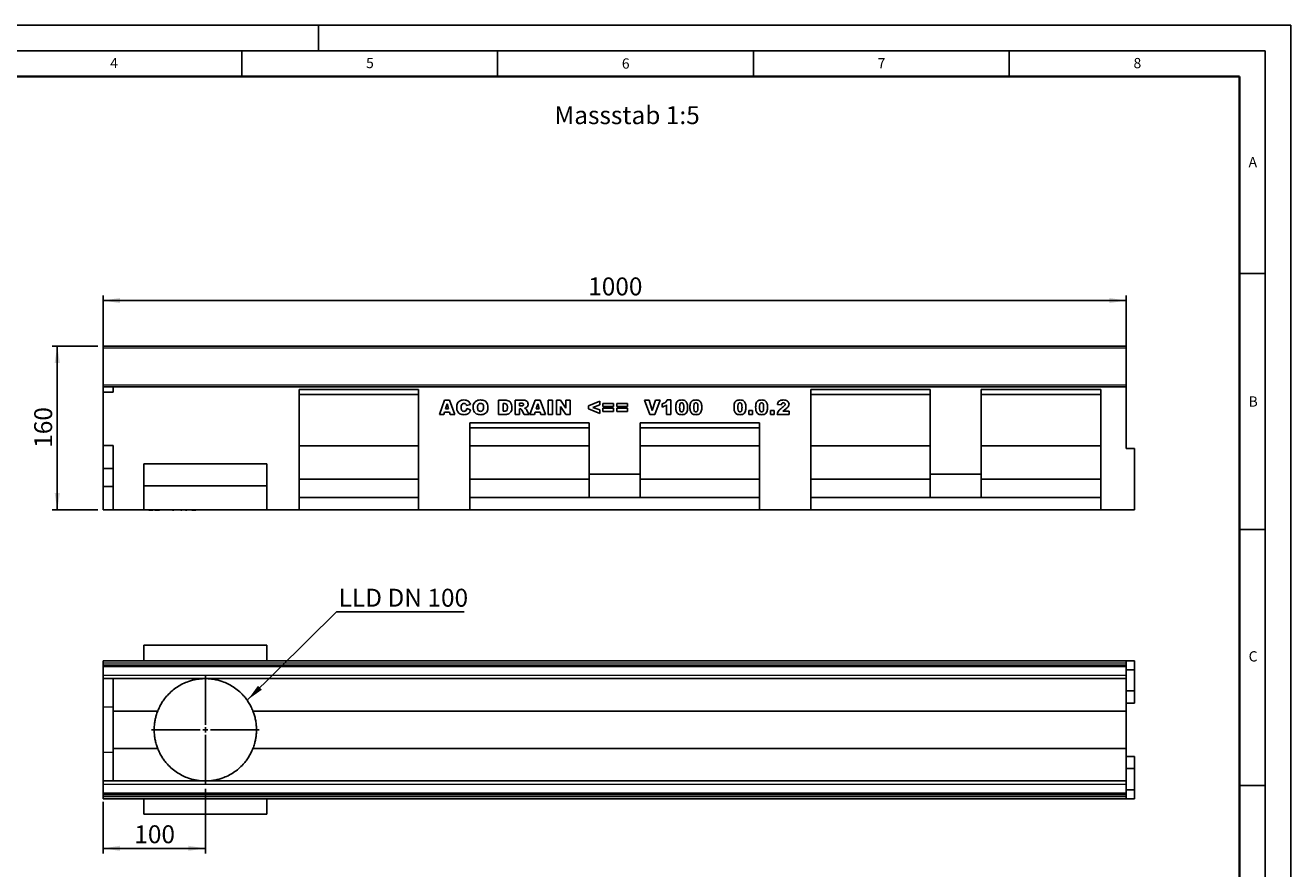
# Model space of a CAD drawing. Units: millimetres. Extents: x 0 to 420, y 0 to 297.
# Drawn here: x 173 to 420, y 132 to 297 of the extents above; entities that cross this region are included whole.
import ezdxf

# ---------------------------------------------------------------- set-up
doc = ezdxf.new("R2010")
doc.units = ezdxf.units.MM
doc.layers.add('LINIEN-DICK', color=7, linetype='Continuous', lineweight=35)
for name, color, linetype in [('LINIEN-DÜNN', 7, 'Continuous'), ('SLD-0', 179, 'Continuous'), ('VORLAGE_TEXT', 7, 'Continuous')]:
    doc.layers.add(name, color=color, linetype=linetype)
doc.styles.add('SLDTEXTSTYLE0', font='TXT', dxfattribs={"width": 0.605})
doc.styles.add('SLDTEXTSTYLE2', font='TXT', dxfattribs={"width": 0.75})
doc.styles.add('SLDTEXTSTYLE4', font='TXT', dxfattribs={"width": 0.7})
doc.dimstyles.new('SLDDIMSTYLE2', dxfattribs={"dimtxt": 3.5, "dimasz": 3.302, "dimexe": 0, "dimexo": 0.0625, "dimgap": 0.875, "dimtad": 1, "dimlfac": 5, "dimrnd": 1e-09, "dimzin": 12, "dimdsep": 46, "dimtxsty": 'SLDTEXTSTYLE2', "dimsah": 1, "dimcen": 0.09, "dimadec": 0, "dimazin": 3, "dimtfac": 1, "dimtofl": 0, "dimtmove": 0, "dimatfit": 3, "dimfxl": 0, "dimfrac": 2, "dimtolj": 1, "dimtzin": 12, "dimarcsym": 0})
doc.dimstyles.new('SLDDIMSTYLE3', dxfattribs={"dimtxt": 0.18, "dimasz": 3.302, "dimexe": 0, "dimexo": 0.0625, "dimgap": 0, "dimtad": 0, "dimtih": 1, "dimtoh": 1, "dimdec": 0, "dimrnd": 1e-09, "dimzin": 0, "dimdsep": 46, "dimtxsty": 'Standard', "dimsah": 1, "dimcen": 0.09, "dimadec": 0, "dimazin": 0, "dimtfac": 3.302, "dimtdec": 0, "dimtofl": 0, "dimtmove": 0, "dimatfit": 3, "dimfxl": 0, "dimfrac": 2, "dimtolj": 1, "dimtzin": 0, "dimarcsym": 0})

# ---------------------------------------------------------------- blocks, each defined once
blk = doc.blocks.new('_D_8')
at = {"layer": 'SLD-0'}
for p, q in [((187.87, 230.85), (187.87, 244.24)), ((187.87, 243.24), (387.87, 243.24)), ((387.87, 227.35), (387.87, 244.24))]:
    blk.add_line(p, q, dxfattribs=at)
for points in [[(187.87, 243.24), (191.17, 242.73), (191.17, 243.74)], [(387.87, 243.24), (384.57, 243.74), (384.57, 242.73)]]:
    blk.add_solid(points, dxfattribs=at)
at = {"layer": 'SLD-0', "insert": (282.7, 247.75), "char_height": 3.5, "attachment_point": 1, "style": 'SLDTEXTSTYLE2'}
blk.add_mtext('1000', dxfattribs=at)
blk = doc.blocks.new('_D_9')
at = {"layer": 'SLD-0'}
for p, q in [((186.87, 234.35), (177.93, 234.35)), ((178.93, 234.35), (178.93, 202.35)), ((186.87, 202.35), (177.93, 202.35))]:
    blk.add_line(p, q, dxfattribs=at)
for points in [[(178.93, 234.35), (178.42, 231.05), (179.44, 231.05)], [(178.93, 202.35), (179.44, 205.65), (178.42, 205.65)]]:
    blk.add_solid(points, dxfattribs=at)
at = {"layer": 'SLD-0', "insert": (174.42, 214.47), "char_height": 3.5, "attachment_point": 1, "rotation": 90, "style": 'SLDTEXTSTYLE2'}
blk.add_mtext('160', dxfattribs=at)
blk = doc.blocks.new('_D_10')
at = {"layer": 'SLD-0'}
for p, q in [((207.87, 147.88), (207.87, 135.22)), ((187.87, 145.28), (187.87, 135.22)), ((207.87, 136.22), (187.87, 136.22))]:
    blk.add_line(p, q, dxfattribs=at)
for points in [[(187.87, 136.22), (191.17, 135.72), (191.17, 136.73)], [(207.87, 136.22), (204.57, 136.73), (204.57, 135.72)]]:
    blk.add_solid(points, dxfattribs=at)
at = {"layer": 'SLD-0', "insert": (193.99, 140.73), "char_height": 3.5, "attachment_point": 1, "style": 'SLDTEXTSTYLE2'}
blk.add_mtext('100', dxfattribs=at)
blk = doc.blocks.new('SW_NOTE_3')
at = {"layer": 'SLD-0', "color": 0}
blk.add_line((24.93, 0), (0, 0), dxfattribs=at)
at = {"layer": 'SLD-0', "color": 0, "insert": (0.4, 4.51), "char_height": 3.5, "attachment_point": 1, "style": 'SLDTEXTSTYLE4'}
blk.add_mtext('LLD DN 100', dxfattribs=at)
blk = doc.blocks.new('SW_CENTERMARKSYMBOL_0')
at = {"layer": 'SLD-0', "color": 0}
for p, q in [((0, 1), (0, 10.5)), ((-1, 0), (-10.5, 0)), ((0, 0), (-0.5, 0)), ((0, 0), (0, 0.5)), ((0, 0), (0, -0.5)), ((0, 0), (0.5, 0)), ((1, 0), (10.5, 0)), ((0, -1), (0, -10.5))]:
    blk.add_line(p, q, dxfattribs=at)

msp = doc.modelspace()

# ---------------------------------------------------------------- linework, layer by layer
at = {"color": 7, "linetype": 'Continuous', "lineweight": 25}
for p, q in [((387.8694, 234.3511), (187.8694, 234.3511)), ((187.8694, 234.3511), (187.8694, 233.9511)), ((187.8694, 233.9511), (187.8694, 226.7609)), ((387.8694, 234.3511), (387.8694, 233.9511)), ((387.8694, 233.9511), (387.8694, 226.7609)), ((187.8694, 226.3513), (187.8694, 226.7609)), ((187.8694, 226.3513), (187.8694, 225.3513)), ((189.8694, 226.3513), (187.8694, 226.3513)), ((187.8694, 225.3513), (187.8694, 214.8873)), ((189.8694, 225.3513), (187.8694, 225.3513)), ((189.8694, 225.3513), (189.8694, 226.3513)), ((189.8694, 226.3513), (387.8694, 226.3513)), ((249.5374, 225.8513), (226.2034, 225.8513)), ((226.2034, 225.8513), (226.2034, 202.3513)), ((249.5374, 225.8513), (249.5374, 202.3513)), ((326.2014, 225.8513), (349.5354, 225.8513)), ((326.2014, 202.3513), (326.2014, 225.8513)), ((349.5354, 209.3513), (349.5354, 225.8513)), ((359.5354, 225.8513), (382.8694, 225.8513)), ((359.5354, 209.3513), (359.5354, 225.8513)), ((382.8694, 202.3513), (382.8694, 225.8513)), ((387.8694, 226.7609), (387.8694, 226.3513)), ((387.8694, 226.3513), (387.8694, 214.3513)), ((249.5374, 224.8513), (226.2034, 224.8513)), ((253.604, 220.9733), (254.6301, 223.7733)), ((254.6301, 223.7733), (255.6148, 223.7733)), ((255.1131, 223.0574), (254.8165, 222.0642)), ((255.4216, 222.0642), (255.1131, 223.0574)), ((255.6148, 223.7733), (256.6585, 220.9733)), ((259.684, 222.9278), (258.9203, 222.7551)), ((265.1967, 223.7733), (266.4848, 223.7733)), ((265.1967, 220.9733), (265.1967, 223.7733)), ((266.2836, 223.1188), (266.0694, 223.1188)), ((266.0694, 223.1188), (266.0694, 221.6278)), ((268.404, 223.7733), (269.8568, 223.7733)), ((268.404, 220.9733), (268.404, 223.7733)), ((269.6619, 223.1915), (269.2767, 223.1915)), ((269.2767, 223.1915), (269.2767, 222.646)), ((269.2767, 222.646), (269.6466, 222.646)), ((271.3203, 220.9733), (272.3465, 223.7733)), ((272.3465, 223.7733), (273.3311, 223.7733)), ((272.8294, 223.0574), (272.5328, 222.0642)), ((273.138, 222.0642), (272.8294, 223.0574)), ((273.3311, 223.7733), (274.3749, 220.9733)), ((274.8549, 223.7733), (275.7276, 223.7733)), ((274.8549, 220.9733), (274.8549, 223.7733)), ((275.7276, 223.7733), (275.7276, 220.9733)), ((276.4985, 223.7733), (277.2928, 223.7733)), ((276.4985, 220.9733), (276.4985, 223.7733)), ((277.2928, 223.7733), (278.3531, 222.2244)), ((278.3531, 223.7733), (279.1894, 223.7733)), ((278.3531, 222.2244), (278.3531, 223.7733)), ((279.1894, 223.7733), (279.1894, 220.9733)), ((282.7749, 222.6909), (284.9567, 223.5551)), ((282.7749, 222.0619), (282.7749, 222.6909)), ((284.9567, 222.875), (283.6306, 222.3733)), ((284.9567, 223.5551), (284.9567, 222.875)), ((285.5458, 223.1551), (287.6185, 223.1551)), ((285.5458, 222.5369), (285.5458, 223.1551)), ((287.6185, 223.1551), (287.6185, 222.5369)), ((288.2803, 223.1551), (290.3531, 223.1551)), ((288.2803, 222.5369), (288.2803, 223.1551)), ((290.3531, 223.1551), (290.3531, 222.5369)), ((293.684, 223.7733), (294.5931, 223.7733)), ((294.7487, 220.9733), (293.684, 223.7733)), ((294.5931, 223.7733), (295.2294, 221.7585)), ((295.2294, 221.7585), (295.8561, 223.7733)), ((296.7385, 223.7733), (295.6925, 220.9733)), ((295.8561, 223.7733), (296.7385, 223.7733)), ((297.1822, 222.4278), (297.1822, 223.0824)), ((298.0185, 220.9733), (298.0185, 222.8455)), ((298.164, 223.8097), (298.8185, 223.8097)), ((298.8185, 223.8097), (298.8185, 220.9733)), ((320.4622, 222.8642), (319.6985, 222.9239)), ((326.2014, 224.8513), (349.5354, 224.8513)), ((359.5354, 224.8513), (382.8694, 224.8513)), ((254.4903, 220.9733), (253.604, 220.9733)), ((254.6318, 221.446), (254.4903, 220.9733)), ((255.6068, 221.446), (254.6318, 221.446)), ((254.8165, 222.0642), (255.4216, 222.0642)), ((255.7483, 220.9733), (255.6068, 221.446)), ((256.6585, 220.9733), (255.7483, 220.9733)), ((258.9567, 222.1369), (259.7203, 221.9074)), ((266.4848, 220.9733), (265.1967, 220.9733)), ((266.0694, 221.6278), (266.2802, 221.6278)), ((269.2767, 220.9733), (268.404, 220.9733)), ((269.2767, 222.1006), (269.2767, 220.9733)), ((269.3534, 222.1006), (269.2767, 222.1006)), ((270.183, 220.9733), (269.7227, 221.8222)), ((271.1676, 220.9733), (270.183, 220.9733)), ((270.7352, 221.7716), (271.1676, 220.9733)), ((272.2067, 220.9733), (271.3203, 220.9733)), ((272.3482, 221.446), (272.2067, 220.9733)), ((273.3232, 221.446), (272.3482, 221.446)), ((272.5328, 222.0642), (273.138, 222.0642)), ((273.4647, 220.9733), (273.3232, 221.446)), ((274.3749, 220.9733), (273.4647, 220.9733)), ((275.7276, 220.9733), (274.8549, 220.9733)), ((277.2985, 220.9733), (276.4985, 220.9733)), ((277.2985, 222.5136), (277.2985, 220.9733)), ((278.3531, 220.9733), (277.2985, 222.5136)), ((279.1894, 220.9733), (278.3531, 220.9733)), ((284.9567, 221.1915), (282.7749, 222.0619)), ((283.6306, 222.3733), (284.9567, 221.8676)), ((284.9567, 221.8676), (284.9567, 221.1915)), ((287.6185, 222.5369), (285.5458, 222.5369)), ((285.5458, 222.2097), (287.6185, 222.2097)), ((285.5458, 221.5915), (285.5458, 222.2097)), ((287.6185, 221.5915), (285.5458, 221.5915)), ((287.6185, 222.2097), (287.6185, 221.5915)), ((290.3531, 222.5369), (288.2803, 222.5369)), ((288.2803, 222.2097), (290.3531, 222.2097)), ((288.2803, 221.5915), (288.2803, 222.2097)), ((290.3531, 221.5915), (288.2803, 221.5915)), ((290.3531, 222.2097), (290.3531, 221.5915)), ((295.6925, 220.9733), (294.7487, 220.9733)), ((298.8185, 220.9733), (298.0185, 220.9733)), ((314.0767, 221.7733), (314.8403, 221.7733)), ((314.0767, 220.9733), (314.0767, 221.7733)), ((314.8403, 220.9733), (314.0767, 220.9733)), ((314.8403, 221.7733), (314.8403, 220.9733)), ((318.3094, 221.7733), (319.0731, 221.7733)), ((318.3094, 220.9733), (318.3094, 221.7733)), ((319.0731, 220.9733), (318.3094, 220.9733)), ((319.0731, 221.7733), (319.0731, 220.9733)), ((321.9894, 220.9733), (319.6258, 220.9733)), ((320.7508, 221.6278), (321.9894, 221.6278)), ((321.9894, 221.6278), (321.9894, 220.9733)), ((282.8714, 219.3733), (259.5374, 219.3733)), ((259.5374, 219.3733), (259.5374, 202.3513)), ((282.8714, 218.3733), (259.5374, 218.3733)), ((282.8714, 219.3733), (282.8714, 209.3513)), ((292.8674, 219.3733), (316.2014, 219.3733)), ((292.8674, 209.3513), (292.8674, 219.3733)), ((292.8674, 218.3733), (316.2014, 218.3733)), ((316.2014, 202.3513), (316.2014, 219.3733)), ((189.8694, 214.8873), (187.8694, 214.8873)), ((187.8694, 214.8873), (187.8694, 210.4433)), ((189.8694, 202.3513), (189.8694, 214.8873)), ((249.5374, 214.8513), (226.2034, 214.8513)), ((282.8714, 214.8513), (259.5374, 214.8513)), ((292.8674, 214.8513), (316.2014, 214.8513)), ((326.2014, 214.8513), (349.5354, 214.8513)), ((359.5354, 214.8513), (382.8694, 214.8513)), ((389.4694, 214.3513), (387.8694, 214.3513)), ((389.4694, 214.3513), (389.4694, 202.3513)), ((189.8694, 210.4433), (187.8694, 210.4433)), ((187.8694, 210.4433), (187.8694, 206.8873)), ((219.8694, 211.3513), (195.8694, 211.3513)), ((195.8694, 207.0669), (195.8694, 211.3513)), ((219.8694, 207.0669), (219.8694, 211.3513)), ((249.5374, 208.3513), (226.2034, 208.3513)), ((282.8714, 208.3513), (259.5374, 208.3513)), ((292.8674, 209.3513), (282.8714, 209.3513)), ((282.8714, 204.7513), (282.8714, 209.3513)), ((292.8674, 209.3513), (292.8674, 204.7513)), ((292.8674, 208.3513), (316.2014, 208.3513)), ((326.2014, 208.3513), (349.5354, 208.3513)), ((359.5354, 209.3513), (349.5354, 209.3513)), ((349.5354, 209.3513), (349.5354, 204.7513)), ((359.5354, 209.3513), (359.5354, 204.7513)), ((359.5354, 208.3513), (382.8694, 208.3513)), ((189.8694, 206.8873), (187.8694, 206.8873)), ((187.8694, 206.8873), (187.8694, 202.3513)), ((219.8694, 207.0669), (195.8694, 207.0669)), ((195.8694, 202.3513), (195.8694, 207.0669)), ((219.8694, 202.3513), (219.8694, 207.0669)), ((249.5374, 204.7513), (226.2034, 204.7513)), ((282.8714, 204.7513), (259.5374, 204.7513)), ((292.8674, 204.7513), (282.8714, 204.7513)), ((292.8674, 204.7513), (316.2014, 204.7513)), ((326.2014, 204.7513), (349.5354, 204.7513)), ((359.5354, 204.7513), (349.5354, 204.7513)), ((359.5354, 204.7513), (382.8694, 204.7513)), ((189.8694, 202.3513), (187.8694, 202.3513)), ((195.8694, 202.3513), (189.8694, 202.3513)), ((219.8694, 202.3513), (195.8694, 202.3513)), ((196.7992, 202.3513), (196.7992, 202.3113)), ((197.6158, 202.3113), (196.7992, 202.3113)), ((197.6158, 202.3113), (197.6158, 202.3513)), ((197.969, 202.3063), (197.969, 202.3513)), ((198.2847, 202.3113), (198.0012, 202.3113)), ((198.2847, 202.3113), (198.2847, 202.3513)), ((198.3814, 202.3113), (198.2847, 202.3113)), ((198.3814, 202.3113), (198.3814, 202.3513)), ((198.7557, 202.3113), (198.3814, 202.3113)), ((198.7557, 202.3113), (198.7557, 202.3513)), ((198.8461, 202.3113), (198.7557, 202.3113)), ((198.8461, 202.3113), (198.8461, 202.3513)), ((198.8994, 202.3113), (198.8461, 202.3113)), ((198.8994, 202.3513), (198.8994, 202.3113)), ((199.0668, 202.3513), (199.0668, 202.3113)), ((199.1683, 202.3513), (199.1683, 202.3113)), ((199.8444, 202.3113), (199.8444, 202.3063)), ((200.0231, 202.3063), (200.0231, 202.3113)), ((200.2941, 202.3513), (200.2941, 202.3113)), ((200.7283, 202.3063), (200.7283, 202.3113)), ((201.2738, 202.3513), (201.2738, 202.3113)), ((201.4633, 202.3513), (201.4633, 202.3113)), ((201.4633, 202.3113), (201.643, 202.3113)), ((201.643, 202.3513), (201.643, 202.3113)), ((201.6441, 202.3113), (201.6441, 202.3513)), ((201.7256, 202.3113), (201.6441, 202.3113)), ((201.7256, 202.3513), (201.7256, 202.3113)), ((203.0756, 202.3113), (203.0756, 202.3513)), ((203.264, 202.3113), (203.0756, 202.3113)), ((203.264, 202.3513), (203.264, 202.3113)), ((203.915, 202.3063), (203.915, 202.3513)), ((204.0064, 202.3113), (204.0064, 202.3513)), ((204.2664, 202.3113), (204.0064, 202.3113)), ((204.2664, 202.3113), (204.2664, 202.3513)), ((205.0505, 202.3063), (205.0505, 202.3513)), ((205.2339, 202.3113), (205.2339, 202.3513)), ((205.2542, 202.3113), (205.2339, 202.3113)), ((205.2542, 202.3113), (205.2542, 202.3513)), ((206.0176, 202.3113), (205.2542, 202.3113)), ((206.0176, 202.3113), (206.0176, 202.3513)), ((226.2034, 202.3513), (219.8694, 202.3513)), ((249.5374, 202.3513), (226.2034, 202.3513)), ((259.5374, 202.3513), (249.5374, 202.3513)), ((316.2014, 202.3513), (259.5374, 202.3513)), ((326.2014, 202.3513), (316.2014, 202.3513)), ((382.8694, 202.3513), (326.2014, 202.3513)), ((389.4694, 202.3513), (382.8694, 202.3513)), ((219.8694, 175.8849), (195.8694, 175.8849)), ((195.8694, 172.8849), (195.8694, 175.8849)), ((219.8694, 172.8849), (219.8694, 175.8849)), ((187.8694, 172.8849), (187.8694, 172.8847)), ((189.8694, 172.8849), (187.8694, 172.8849)), ((187.8694, 172.8847), (387.8694, 172.8847)), ((187.8694, 172.4847), (187.8694, 172.8847)), ((187.8694, 172.4347), (187.8694, 172.4847)), ((187.8694, 172.0347), (187.8694, 172.4347)), ((187.8694, 172.0347), (387.8694, 172.0347)), ((187.8694, 171.7347), (187.8694, 172.0347)), ((187.8694, 170.0847), (187.8694, 171.7347)), ((189.8694, 172.8849), (387.8694, 172.8849)), ((189.8694, 172.8847), (189.8694, 172.8849)), ((387.8694, 172.8847), (387.8694, 172.8849)), ((389.4694, 172.8849), (387.8694, 172.8849)), ((387.8694, 172.4847), (387.8694, 172.8847)), ((387.8694, 172.4347), (387.8694, 172.4847)), ((387.8694, 172.0347), (387.8694, 172.4347)), ((387.8694, 171.7347), (387.8694, 172.0347)), ((387.8694, 170.0847), (387.8694, 171.7347)), ((389.4694, 171.0849), (387.8694, 171.0849)), ((389.4694, 172.8849), (389.4694, 171.0849)), ((389.4694, 171.0849), (389.4694, 166.9678)), ((187.8694, 169.3847), (187.8694, 170.0847)), ((187.8694, 169.3849), (187.8694, 163.7959)), ((187.8694, 169.3847), (387.8694, 169.3847)), ((189.8694, 163.051), (189.8694, 169.3847)), ((387.8694, 169.3847), (387.8694, 170.0847)), ((387.8694, 169.3847), (387.8694, 163.051)), ((389.4694, 166.9678), (387.8694, 166.9678)), ((389.4694, 166.9678), (389.4694, 164.5849)), ((187.8694, 163.7959), (187.8694, 154.9743)), ((389.4694, 164.5849), (387.8694, 164.5849)), ((198.5657, 163.051), (189.8694, 163.051)), ((189.8694, 155.7189), (189.8694, 163.051)), ((387.8694, 163.051), (217.1732, 163.051)), ((387.8694, 163.051), (387.8694, 155.7189)), ((187.8694, 154.9743), (187.8694, 149.3851)), ((198.5657, 155.7189), (189.8694, 155.7189)), ((189.8694, 149.3851), (189.8694, 155.7189)), ((387.8694, 155.7189), (217.1732, 155.7189)), ((387.8694, 155.7189), (387.8694, 149.3851)), ((389.4694, 154.1849), (387.8694, 154.1849)), ((389.4694, 154.1849), (389.4694, 151.8021)), ((389.4694, 151.8021), (387.8694, 151.8021)), ((389.4694, 151.8021), (389.4694, 147.6849)), ((387.8694, 149.3851), (187.8694, 149.3851)), ((187.8694, 149.3851), (187.8694, 148.6851)), ((187.8694, 148.6851), (187.8694, 147.0351)), ((387.8694, 149.3851), (387.8694, 148.6851)), ((387.8694, 148.6851), (387.8694, 147.0351)), ((187.8694, 147.0351), (187.8694, 146.7351)), ((387.8694, 146.7351), (187.8694, 146.7351)), ((187.8694, 146.7351), (187.8694, 146.3351)), ((187.8694, 146.3351), (187.8694, 146.2851)), ((187.8694, 146.2851), (187.8694, 145.8851)), ((389.4694, 147.6849), (387.8694, 147.6849)), ((387.8694, 147.0351), (387.8694, 146.7351)), ((387.8694, 146.7351), (387.8694, 146.3351)), ((387.8694, 146.3351), (387.8694, 146.2851)), ((387.8694, 146.2851), (387.8694, 145.8851)), ((389.4694, 147.6849), (389.4694, 145.8849)), ((387.8694, 145.8851), (187.8694, 145.8851)), ((187.8694, 145.8851), (187.8694, 145.8849)), ((189.8694, 145.8849), (187.8694, 145.8849)), ((189.8694, 145.8849), (189.8694, 145.8851)), ((189.8694, 145.8849), (387.8694, 145.8849)), ((195.8694, 142.8849), (195.8694, 145.8849)), ((219.8694, 142.8849), (219.8694, 145.8849)), ((387.8694, 145.8851), (387.8694, 145.8849)), ((389.4694, 145.8849), (387.8694, 145.8849)), ((219.8694, 142.8849), (195.8694, 142.8849))]:
    msp.add_line(p, q, dxfattribs=at)
at = {"color": 8, "linetype": 'Continuous', "lineweight": 18}
for p, q in [((387.8694, 233.9511), (187.8694, 233.9511)), ((187.8694, 226.7609), (387.8694, 226.7609)), ((187.8694, 172.4847), (387.8694, 172.4847)), ((187.8694, 172.4347), (387.8694, 172.4347)), ((187.8694, 171.7347), (387.8694, 171.7347)), ((187.8694, 170.0847), (387.8694, 170.0847)), ((189.8694, 163.7959), (187.8694, 163.7959)), ((189.8694, 154.9743), (187.8694, 154.9743)), ((387.8694, 148.6851), (187.8694, 148.6851)), ((387.8694, 147.0351), (187.8694, 147.0351)), ((387.8694, 146.3351), (187.8694, 146.3351)), ((387.8694, 146.2851), (187.8694, 146.2851))]:
    msp.add_line(p, q, dxfattribs=at)
at = {"color": 7, "linetype": 'Continuous', "lineweight": 25}
for points, knots in [([(256.9931, 222.3801), (256.9997, 222.5226), (257.0129, 222.8072), (257.1597, 223.2161), (257.4578, 223.5669), (257.9014, 223.7813), (258.2369, 223.8002), (258.405, 223.8097)], [0, 0, 0, 0, 0.18713459, 0.3738496, 0.56025022, 0.77971377, 1, 1, 1, 1]), ([(257.9828, 222.9239), (257.9417, 222.8274), (257.8679, 222.6547), (257.8664, 222.4674), (257.8658, 222.3847)], [0, 0, 0, 0, 0.55824101, 1, 1, 1, 1]), ([(258.4289, 223.1551), (258.3282, 223.1434), (258.1481, 223.1225), (258.0334, 222.9847), (257.9828, 222.9239)], [0, 0, 0, 0, 0.5589771, 1, 1, 1, 1]), ([(258.405, 223.8097), (258.5629, 223.8025), (258.8779, 223.7883), (259.2872, 223.5926), (259.5506, 223.275), (259.6395, 223.0436), (259.684, 222.9278)], [0, 0, 0, 0, 0.28053316, 0.55947097, 0.77947215, 1, 1, 1, 1]), ([(258.8374, 222.9455), (258.7746, 223.0125), (258.6623, 223.1324), (258.5003, 223.1482), (258.4289, 223.1551)], [0, 0, 0, 0, 0.55882253, 1, 1, 1, 1]), ([(258.9203, 222.7551), (258.9088, 222.7924), (258.8882, 222.859), (258.8529, 222.9191), (258.8374, 222.9455)], [0, 0, 0, 0, 0.56023637, 1, 1, 1, 1]), ([(260.2003, 222.3716), (260.2077, 222.516), (260.2223, 222.8046), (260.3812, 223.2161), (260.6905, 223.5643), (261.1397, 223.7805), (261.4799, 223.7999), (261.6503, 223.8097)], [0, 0, 0, 0, 0.18707675, 0.37375536, 0.56020807, 0.7797263, 1, 1, 1, 1]), ([(261.6481, 223.1551), (261.5791, 223.1495), (261.4412, 223.1383), (261.2603, 223.0252), (261.1344, 222.8419), (261.0807, 222.6142), (261.0756, 222.4525), (261.0731, 222.3716)], [0, 0, 0, 0, 0.18657769, 0.37280573, 0.55902932, 0.7792871, 1, 1, 1, 1]), ([(262.2367, 222.4091), (262.2329, 222.5101), (262.2252, 222.7113), (262.1089, 222.979), (261.8868, 223.1349), (261.7277, 223.1484), (261.6481, 223.1551)], [0, 0, 0, 0, 0.28124429, 0.56025662, 0.77978126, 1, 1, 1, 1]), ([(261.6503, 223.8097), (261.7943, 223.8031), (262.0819, 223.7899), (262.4957, 223.6439), (262.854, 223.3481), (263.0794, 222.9035), (263.0994, 222.5643), (263.1094, 222.3943)], [0, 0, 0, 0, 0.187135928, 0.373882653, 0.560337422, 0.77976984, 1, 1, 1, 1]), ([(266.9058, 222.3648), (266.904, 222.4359), (266.9004, 222.578), (266.8648, 222.7879), (266.7605, 222.9971), (266.5336, 223.1078), (266.3672, 223.1151), (266.2836, 223.1188)], [0, 0, 0, 0, 0.18753197, 0.37486204, 0.56089204, 0.77945098, 1, 1, 1, 1]), ([(266.4848, 223.7733), (266.6202, 223.7688), (266.8905, 223.7598), (267.277, 223.607), (267.5823, 223.2919), (267.7515, 222.8602), (267.7695, 222.5422), (267.7785, 222.383)], [0, 0, 0, 0, 0.18712889, 0.37346799, 0.55977089, 0.77952286, 1, 1, 1, 1]), ([(269.6466, 222.646), (269.6903, 222.6506), (269.7684, 222.6588), (269.8452, 222.6752), (269.879, 222.6824)], [0, 0, 0, 0, 0.55981272, 1, 1, 1, 1]), ([(270.0767, 222.9222), (270.0715, 222.9699), (270.0637, 223.0418), (270.0019, 223.116), (269.8799, 223.1903), (269.7588, 223.1909), (269.6619, 223.1915)], [0, 0, 0, 0, 0.24907317, 0.37469757, 0.49996566, 1, 1, 1, 1]), ([(269.8568, 223.7733), (269.9527, 223.7715), (270.1443, 223.7678), (270.431, 223.7322), (270.7132, 223.6033), (270.9183, 223.3327), (270.9391, 223.1061), (270.9494, 222.9926)], [0, 0, 0, 0, 0.18758527, 0.37499633, 0.5612882, 0.78032415, 1, 1, 1, 1]), ([(269.879, 222.6824), (269.9094, 222.6915), (269.9704, 222.7096), (270.033, 222.7748), (270.071, 222.8476), (270.0748, 222.8973), (270.0767, 222.9222)], [0, 0, 0, 0, 0.2797327, 0.55927188, 0.77965895, 1, 1, 1, 1]), ([(270.9494, 222.9926), (270.9447, 222.9163), (270.9351, 222.7637), (270.8208, 222.5076), (270.6629, 222.3875), (270.5665, 222.3142)], [0, 0, 0, 0, 0.28082245, 0.56120977, 1, 1, 1, 1]), ([(297.1822, 223.0824), (297.2938, 223.1197), (297.5169, 223.1942), (297.8043, 223.3571), (298.0248, 223.5691), (298.1176, 223.7295), (298.164, 223.8097)], [0, 0, 0, 0, 0.28025568, 0.56006948, 0.78003539, 1, 1, 1, 1]), ([(298.0185, 222.8455), (297.8733, 222.7452), (297.6139, 222.566), (297.3142, 222.4701), (297.1822, 222.4278)], [0, 0, 0, 0, 0.559647827, 1, 1, 1, 1]), ([(299.8076, 222.3847), (299.8112, 222.5181), (299.8183, 222.7849), (299.8961, 223.1783), (300.0796, 223.5147), (300.3716, 223.7077), (300.6759, 223.7974), (300.8856, 223.8056), (300.9906, 223.8097)], [0, 0, 0, 0, 0.1871595, 0.37406382, 0.55981953, 0.70625142, 0.85300126, 1, 1, 1, 1]), ([(300.9639, 223.2642), (300.9184, 223.2602), (300.8275, 223.2523), (300.6754, 223.1401), (300.575, 222.8254), (300.5727, 222.5562), (300.5712, 222.3761)], [0, 0, 0, 0, 0.12494573, 0.24960215, 0.49818768, 1, 1, 1, 1]), ([(301.3712, 222.3557), (301.3707, 222.5408), (301.3698, 222.8174), (301.2591, 223.1367), (301.1036, 223.2514), (301.0105, 223.2599), (300.9639, 223.2642)], [0, 0, 0, 0, 0.50188626, 0.75034934, 0.87505985, 1, 1, 1, 1]), ([(300.9906, 223.8097), (301.1253, 223.8041), (301.394, 223.7929), (301.7368, 223.6161), (301.9612, 223.3451), (302.0239, 223.1431), (302.0553, 223.042)], [0, 0, 0, 0, 0.280475473, 0.559565494, 0.779640983, 1, 1, 1, 1]), ([(302.0553, 223.042), (302.0811, 222.9224), (302.1272, 222.7088), (302.1325, 222.4904), (302.1349, 222.3943)], [0, 0, 0, 0, 0.559914822, 1, 1, 1, 1]), ([(302.5785, 222.3847), (302.5821, 222.5181), (302.5892, 222.7849), (302.667, 223.1783), (302.8505, 223.5147), (303.1425, 223.7077), (303.4468, 223.7974), (303.6565, 223.8056), (303.7615, 223.8097)], [0, 0, 0, 0, 0.1871595, 0.37406382, 0.55981953, 0.70625142, 0.85300126, 1, 1, 1, 1]), ([(303.7348, 223.2642), (303.6893, 223.2602), (303.5984, 223.2523), (303.4463, 223.1401), (303.3459, 222.8254), (303.3437, 222.5562), (303.3422, 222.3761)], [0, 0, 0, 0, 0.12494573, 0.24960215, 0.49818768, 1, 1, 1, 1]), ([(304.1422, 222.3557), (304.1416, 222.5408), (304.1407, 222.8174), (304.03, 223.1367), (303.8745, 223.2514), (303.7814, 223.2599), (303.7348, 223.2642)], [0, 0, 0, 0, 0.50188626, 0.75034934, 0.87505985, 1, 1, 1, 1]), ([(303.7615, 223.8097), (303.8962, 223.8041), (304.1649, 223.7929), (304.5077, 223.6161), (304.7321, 223.3451), (304.7948, 223.1431), (304.8262, 223.042)], [0, 0, 0, 0, 0.28047547, 0.55956549, 0.77964098, 1, 1, 1, 1]), ([(304.8262, 223.042), (304.852, 222.9224), (304.8981, 222.7088), (304.9034, 222.4904), (304.9058, 222.3943)], [0, 0, 0, 0, 0.559914822, 1, 1, 1, 1]), ([(311.1967, 222.3847), (311.2003, 222.5181), (311.2074, 222.7849), (311.2852, 223.1783), (311.4687, 223.5147), (311.7607, 223.7077), (312.065, 223.7974), (312.2747, 223.8056), (312.3797, 223.8097)], [0, 0, 0, 0, 0.1871595, 0.37406382, 0.55981953, 0.70625142, 0.85300126, 1, 1, 1, 1]), ([(312.353, 223.2642), (312.3075, 223.2602), (312.2166, 223.2523), (312.0645, 223.1401), (311.9641, 222.8254), (311.9618, 222.5562), (311.9603, 222.3761)], [0, 0, 0, 0, 0.12494573, 0.24960215, 0.49818768, 1, 1, 1, 1]), ([(312.7603, 222.3557), (312.7598, 222.5408), (312.7589, 222.8174), (312.6482, 223.1367), (312.4927, 223.2514), (312.3996, 223.2599), (312.353, 223.2642)], [0, 0, 0, 0, 0.50188626, 0.75034934, 0.87505985, 1, 1, 1, 1]), ([(312.3797, 223.8097), (312.5143, 223.8041), (312.7831, 223.7929), (313.1258, 223.6161), (313.3502, 223.3451), (313.413, 223.1431), (313.4444, 223.042)], [0, 0, 0, 0, 0.28047547, 0.55956549, 0.77964098, 1, 1, 1, 1]), ([(313.4444, 223.042), (313.4702, 222.9224), (313.5163, 222.7088), (313.5216, 222.4904), (313.524, 222.3943)], [0, 0, 0, 0, 0.559914822, 1, 1, 1, 1]), ([(315.4294, 222.3847), (315.433, 222.5181), (315.4401, 222.7849), (315.5179, 223.1783), (315.7014, 223.5147), (315.9934, 223.7077), (316.2977, 223.7974), (316.5074, 223.8056), (316.6124, 223.8097)], [0, 0, 0, 0, 0.1871595, 0.37406382, 0.55981953, 0.70625142, 0.85300126, 1, 1, 1, 1]), ([(316.5857, 223.2642), (316.5402, 223.2602), (316.4493, 223.2523), (316.2972, 223.1401), (316.1968, 222.8254), (316.1946, 222.5562), (316.1931, 222.3761)], [0, 0, 0, 0, 0.12494573, 0.24960215, 0.49818768, 1, 1, 1, 1]), ([(316.9931, 222.3557), (316.9925, 222.5408), (316.9916, 222.8174), (316.8809, 223.1367), (316.7254, 223.2514), (316.6323, 223.2599), (316.5857, 223.2642)], [0, 0, 0, 0, 0.50188626, 0.75034934, 0.87505985, 1, 1, 1, 1]), ([(316.6124, 223.8097), (316.7471, 223.8041), (317.0158, 223.7929), (317.3586, 223.6161), (317.583, 223.3451), (317.6457, 223.1431), (317.6772, 223.042)], [0, 0, 0, 0, 0.28047547, 0.55956549, 0.77964098, 1, 1, 1, 1]), ([(317.6772, 223.042), (317.703, 222.9224), (317.749, 222.7088), (317.7544, 222.4904), (317.7567, 222.3943)], [0, 0, 0, 0, 0.55991482, 1, 1, 1, 1]), ([(319.6985, 222.9239), (319.7159, 223.023), (319.7505, 223.2207), (319.8866, 223.4973), (320.1414, 223.7028), (320.4706, 223.8003), (320.7073, 223.8065), (320.8258, 223.8097)], [0, 0, 0, 0, 0.18707817, 0.37345166, 0.55975726, 0.77944187, 1, 1, 1, 1]), ([(320.8457, 223.2642), (320.7876, 223.2589), (320.6716, 223.2484), (320.5061, 223.1038), (320.4788, 222.9552), (320.4622, 222.8642)], [0, 0, 0, 0, 0.28054954, 0.55944827, 1, 1, 1, 1]), ([(320.6377, 222.3438), (320.7659, 222.4373), (320.9444, 222.5676), (321.1478, 222.7774), (321.1756, 222.9014), (321.1894, 222.9631)], [0, 0, 0, 0, 0.56161271, 0.78177479, 1, 1, 1, 1]), ([(320.8258, 223.8097), (320.9725, 223.8063), (321.2647, 223.7996), (321.657, 223.6496), (321.9101, 223.3475), (321.9387, 223.1169), (321.9531, 223.0017)], [0, 0, 0, 0, 0.28151956, 0.56067255, 0.78035743, 1, 1, 1, 1]), ([(321.1894, 222.9631), (321.1824, 223.0107), (321.1683, 223.1062), (321.0689, 223.2029), (320.9582, 223.2572), (320.8832, 223.2619), (320.8457, 223.2642)], [0, 0, 0, 0, 0.27891234, 0.55859219, 0.77914162, 1, 1, 1, 1]), ([(321.9531, 223.0017), (321.9379, 222.8839), (321.9076, 222.6481), (321.6493, 222.3002), (321.4042, 222.1231), (321.2542, 222.0148)], [0, 0, 0, 0, 0.27913432, 0.55896665, 1, 1, 1, 1]), ([(258.4505, 220.9369), (258.305, 220.9423), (258.0145, 220.953), (257.5886, 221.0908), (257.2489, 221.4177), (257.0205, 221.8632), (257.0022, 222.2076), (256.9931, 222.3801)], [0, 0, 0, 0, 0.18722284, 0.37373488, 0.56018399, 0.77968648, 1, 1, 1, 1]), ([(257.8658, 222.3847), (257.8683, 222.2937), (257.8734, 222.112), (257.9206, 221.8837), (258.0227, 221.7302), (258.1702, 221.6161), (258.3088, 221.6013), (258.401, 221.5915)], [0, 0, 0, 0, 0.25096272, 0.50117749, 0.62624191, 0.75137756, 1, 1, 1, 1]), ([(258.401, 221.5915), (258.4825, 221.5971), (258.6449, 221.6082), (258.8713, 221.8123), (258.9243, 222.0136), (258.9567, 222.1369)], [0, 0, 0, 0, 0.28057418, 0.55898423, 1, 1, 1, 1]), ([(259.7203, 221.9074), (259.671, 221.7503), (259.5726, 221.4368), (259.2371, 221.1012), (258.8367, 220.9511), (258.5793, 220.9416), (258.4505, 220.9369)], [0, 0, 0, 0, 0.280135706, 0.559208336, 0.77924931, 1, 1, 1, 1]), ([(261.6844, 220.9369), (261.5381, 220.9429), (261.2458, 220.9547), (260.8202, 221.0937), (260.4626, 221.4038), (260.2297, 221.8526), (260.2101, 222.1984), (260.2003, 222.3716)], [0, 0, 0, 0, 0.1871987, 0.37388161, 0.56028151, 0.77974433, 1, 1, 1, 1]), ([(261.0731, 222.3716), (261.0767, 222.2682), (261.0839, 222.0622), (261.1878, 221.7824), (261.411, 221.6135), (261.5743, 221.5988), (261.656, 221.5915)], [0, 0, 0, 0, 0.28136048, 0.56057334, 0.77993231, 1, 1, 1, 1]), ([(261.656, 221.5915), (261.7529, 221.6007), (261.8984, 221.6145), (262.0565, 221.729), (262.1722, 221.8839), (262.2278, 222.1232), (262.2337, 222.3137), (262.2367, 222.4091)], [0, 0, 0, 0, 0.24893645, 0.37406101, 0.49910878, 0.74912285, 1, 1, 1, 1]), ([(263.1094, 222.3943), (263.1036, 222.2497), (263.0919, 221.9608), (262.9459, 221.5442), (262.6432, 221.1888), (262.1964, 220.9641), (261.8553, 220.946), (261.6844, 220.9369)], [0, 0, 0, 0, 0.18718084, 0.37382911, 0.56024861, 0.77969608, 1, 1, 1, 1]), ([(266.2802, 221.6278), (266.3512, 221.6293), (266.4926, 221.6321), (266.709, 221.6845), (266.8539, 221.8757), (266.9011, 222.1128), (266.9042, 222.2807), (266.9058, 222.3648)], [0, 0, 0, 0, 0.18741332, 0.37338084, 0.55902405, 0.77903932, 1, 1, 1, 1]), ([(267.0012, 221.0494), (266.9061, 221.0263), (266.7362, 220.9849), (266.5616, 220.9768), (266.4848, 220.9733)], [0, 0, 0, 0, 0.56005309, 1, 1, 1, 1]), ([(267.7785, 222.383), (267.7753, 222.2266), (267.769, 221.9147), (267.6107, 221.5021), (267.3419, 221.1921), (267.1147, 221.097), (267.0012, 221.0494)], [0, 0, 0, 0, 0.28087468, 0.56032958, 0.78042483, 1, 1, 1, 1]), ([(269.5659, 222.0364), (269.5288, 222.0573), (269.4625, 222.0947), (269.3868, 222.0988), (269.3534, 222.1006)], [0, 0, 0, 0, 0.55954545, 1, 1, 1, 1]), ([(269.7227, 221.8222), (269.6992, 221.8665), (269.6571, 221.9456), (269.5937, 222.0087), (269.5659, 222.0364)], [0, 0, 0, 0, 0.56068965, 1, 1, 1, 1]), ([(270.5665, 222.3142), (270.5104, 222.2874), (270.4102, 222.2394), (270.3021, 222.214), (270.2545, 222.2028)], [0, 0, 0, 0, 0.55964492, 1, 1, 1, 1]), ([(270.2545, 222.2028), (270.2984, 222.1877), (270.3767, 222.1606), (270.4469, 222.1169), (270.4778, 222.0977)], [0, 0, 0, 0, 0.56016964, 1, 1, 1, 1]), ([(270.4778, 222.0977), (270.5322, 222.0418), (270.6294, 221.9419), (270.7029, 221.8236), (270.7352, 221.7716)], [0, 0, 0, 0, 0.5597699, 1, 1, 1, 1]), ([(300.0252, 221.3767), (299.981, 221.4637), (299.8925, 221.6378), (299.824, 221.9818), (299.8138, 222.2318), (299.8076, 222.3847)], [0, 0, 0, 0, 0.27957268, 0.55977225, 1, 1, 1, 1]), ([(300.9695, 220.9369), (300.8676, 220.9404), (300.6639, 220.9474), (300.3889, 221.033), (300.1708, 221.1848), (300.0737, 221.3127), (300.0252, 221.3767)], [0, 0, 0, 0, 0.28031073, 0.55988858, 0.77992145, 1, 1, 1, 1]), ([(300.5712, 222.3761), (300.5723, 222.1948), (300.5739, 221.9235), (300.6846, 221.6151), (300.8316, 221.4966), (300.9228, 221.4871), (300.9684, 221.4824)], [0, 0, 0, 0, 0.50174567, 0.75042377, 0.87517189, 1, 1, 1, 1]), ([(300.9684, 221.4824), (301.0134, 221.4869), (301.1033, 221.4959), (301.217, 221.5772), (301.2897, 221.6919), (301.3452, 221.8632), (301.3678, 222.0872), (301.3701, 222.2662), (301.3712, 222.3557)], [0, 0, 0, 0, 0.12465862, 0.2492333, 0.37409377, 0.49922884, 0.7494817, 1, 1, 1, 1]), ([(302.1349, 222.3943), (302.1313, 222.2598), (302.1241, 221.9908), (302.0467, 221.5947), (301.8798, 221.2481), (301.5943, 221.0381), (301.2863, 220.9496), (301.0752, 220.9412), (300.9695, 220.9369)], [0, 0, 0, 0, 0.18711741, 0.37403908, 0.56018503, 0.70637362, 0.85304633, 1, 1, 1, 1]), ([(302.7961, 221.3767), (302.7519, 221.4637), (302.6634, 221.6378), (302.5949, 221.9818), (302.5847, 222.2318), (302.5785, 222.3847)], [0, 0, 0, 0, 0.27957268, 0.55977225, 1, 1, 1, 1]), ([(303.7405, 220.9369), (303.6385, 220.9404), (303.4348, 220.9474), (303.1598, 221.033), (302.9417, 221.1848), (302.8446, 221.3127), (302.7961, 221.3767)], [0, 0, 0, 0, 0.28031073, 0.55988858, 0.77992145, 1, 1, 1, 1]), ([(303.3422, 222.3761), (303.3432, 222.1948), (303.3448, 221.9235), (303.4555, 221.6151), (303.6025, 221.4966), (303.6937, 221.4871), (303.7393, 221.4824)], [0, 0, 0, 0, 0.50174567, 0.75042377, 0.87517189, 1, 1, 1, 1]), ([(303.7393, 221.4824), (303.7843, 221.4869), (303.8742, 221.4959), (303.9879, 221.5772), (304.0606, 221.6919), (304.1161, 221.8632), (304.1387, 222.0872), (304.141, 222.2662), (304.1422, 222.3557)], [0, 0, 0, 0, 0.12465862, 0.2492333, 0.37409377, 0.49922884, 0.7494817, 1, 1, 1, 1]), ([(304.9058, 222.3943), (304.9022, 222.2598), (304.895, 221.9908), (304.8177, 221.5947), (304.6507, 221.2481), (304.3652, 221.0381), (304.0572, 220.9496), (303.8461, 220.9412), (303.7405, 220.9369)], [0, 0, 0, 0, 0.18711741, 0.37403908, 0.56018503, 0.70637362, 0.85304633, 1, 1, 1, 1]), ([(311.4143, 221.3767), (311.3701, 221.4637), (311.2816, 221.6378), (311.2131, 221.9818), (311.2029, 222.2318), (311.1967, 222.3847)], [0, 0, 0, 0, 0.27957268, 0.55977225, 1, 1, 1, 1]), ([(312.3586, 220.9369), (312.2567, 220.9404), (312.053, 220.9474), (311.778, 221.033), (311.5598, 221.1848), (311.4628, 221.3127), (311.4143, 221.3767)], [0, 0, 0, 0, 0.28031073, 0.55988858, 0.77992145, 1, 1, 1, 1]), ([(311.9603, 222.3761), (311.9614, 222.1948), (311.963, 221.9235), (312.0737, 221.6151), (312.2207, 221.4966), (312.3119, 221.4871), (312.3575, 221.4824)], [0, 0, 0, 0, 0.50174567, 0.75042377, 0.87517189, 1, 1, 1, 1]), ([(312.3575, 221.4824), (312.4025, 221.4869), (312.4924, 221.4959), (312.6061, 221.5772), (312.6788, 221.6919), (312.7343, 221.8632), (312.7569, 222.0872), (312.7592, 222.2662), (312.7603, 222.3557)], [0, 0, 0, 0, 0.124658618, 0.2492333, 0.374093767, 0.499228839, 0.749481699, 1, 1, 1, 1]), ([(313.524, 222.3943), (313.5204, 222.2598), (313.5132, 221.9908), (313.4358, 221.5947), (313.2689, 221.2481), (312.9834, 221.0381), (312.6754, 220.9496), (312.4643, 220.9412), (312.3586, 220.9369)], [0, 0, 0, 0, 0.18711741, 0.37403908, 0.56018503, 0.70637362, 0.85304633, 1, 1, 1, 1]), ([(315.647, 221.3767), (315.6028, 221.4637), (315.5143, 221.6378), (315.4458, 221.9818), (315.4357, 222.2318), (315.4294, 222.3847)], [0, 0, 0, 0, 0.27957268, 0.55977225, 1, 1, 1, 1]), ([(316.5914, 220.9369), (316.4894, 220.9404), (316.2857, 220.9474), (316.0107, 221.033), (315.7926, 221.1848), (315.6956, 221.3127), (315.647, 221.3767)], [0, 0, 0, 0, 0.28031073, 0.55988858, 0.77992145, 1, 1, 1, 1]), ([(316.1931, 222.3761), (316.1941, 222.1948), (316.1958, 221.9235), (316.3065, 221.6151), (316.4535, 221.4966), (316.5446, 221.4871), (316.5902, 221.4824)], [0, 0, 0, 0, 0.50174567, 0.75042377, 0.87517189, 1, 1, 1, 1]), ([(316.5902, 221.4824), (316.6352, 221.4869), (316.7251, 221.4959), (316.8388, 221.5772), (316.9115, 221.6919), (316.967, 221.8632), (316.9896, 222.0872), (316.9919, 222.2662), (316.9931, 222.3557)], [0, 0, 0, 0, 0.12465862, 0.2492333, 0.37409377, 0.49922884, 0.7494817, 1, 1, 1, 1]), ([(317.7567, 222.3943), (317.7531, 222.2598), (317.7459, 221.9908), (317.6686, 221.5947), (317.5016, 221.2481), (317.2161, 221.0381), (316.9081, 220.9496), (316.697, 220.9412), (316.5914, 220.9369)], [0, 0, 0, 0, 0.18711741, 0.37403908, 0.56018503, 0.70637362, 0.85304633, 1, 1, 1, 1]), ([(319.6258, 220.9733), (319.6607, 221.1349), (319.7305, 221.4581), (320.0914, 221.9378), (320.4303, 222.1896), (320.6377, 222.3438)], [0, 0, 0, 0, 0.27955817, 0.55924993, 1, 1, 1, 1]), ([(321.2542, 222.0148), (321.1944, 221.9745), (321.0959, 221.9082), (320.9605, 221.8132), (320.8528, 221.7236), (320.7848, 221.6598), (320.7508, 221.6278)], [0, 0, 0, 0, 0.3400225, 0.56003033, 0.78000434, 1, 1, 1, 1]), ([(198.5657, 163.051), (198.6887, 163.3395), (198.9357, 163.9187), (199.3879, 164.7056), (199.8916, 165.4361), (200.5421, 166.219), (201.3599, 167.0111), (202.3626, 167.7627), (203.4315, 168.3741), (204.4413, 168.7978), (205.3638, 169.0782), (206.1876, 169.2544), (207.0218, 169.3608), (207.5842, 169.3849), (207.867, 169.3849), (207.8694, 169.3849)], [0, 0, 0, 0, 0.06660851, 0.13371449, 0.20117092, 0.26939788, 0.37345185, 0.47830954, 0.58536747, 0.69306445, 0.76915784, 0.84544311, 0.92229535, 0.99933234, 1, 1, 1, 1]), ([(207.8694, 169.3849), (207.8719, 169.3849), (208.1512, 169.3849), (208.7083, 169.3613), (209.5391, 169.2565), (210.3663, 169.0806), (211.2823, 168.8028), (212.2762, 168.3879), (213.3349, 167.7896), (214.3512, 167.0365), (215.1821, 166.2355), (215.8366, 165.4493), (216.3377, 164.7266), (216.7955, 163.9352), (217.047, 163.3463), (217.1732, 163.051)], [0, 0, 0, 0, 0.00066766, 0.07677429, 0.15305938, 0.22990044, 0.30693598, 0.41122826, 0.51608597, 0.62293673, 0.73060211, 0.79715277, 0.86397994, 0.93178863, 1, 1, 1, 1]), ([(198.5657, 155.7189), (198.4817, 155.9449), (198.3115, 156.4029), (198.0991, 157.1997), (197.9425, 158.0692), (197.8654, 158.956), (197.8677, 159.8391), (197.9404, 160.665), (198.0753, 161.4493), (198.279, 162.2689), (198.4605, 162.764), (198.5657, 163.051)], [0, 0, 0, 0, 0.11126744, 0.22547705, 0.33683618, 0.4520065, 0.55429673, 0.65979314, 0.75874747, 0.86017557, 1, 1, 1, 1]), ([(217.1732, 163.051), (217.2572, 162.825), (217.4274, 162.3669), (217.6398, 161.5701), (217.7963, 160.7006), (217.8735, 159.8139), (217.8712, 158.9308), (217.7984, 158.1048), (217.6636, 157.3206), (217.4599, 156.501), (217.2784, 156.0058), (217.1732, 155.7189)], [0, 0, 0, 0, 0.11126744, 0.22547705, 0.33683618, 0.4520065, 0.55429673, 0.65979314, 0.75874747, 0.86017557, 1, 1, 1, 1]), ([(207.8694, 149.3849), (207.867, 149.3849), (207.5876, 149.385), (207.0306, 149.4086), (206.1998, 149.5133), (205.3725, 149.6892), (204.4566, 149.967), (203.4626, 150.3819), (202.404, 150.9802), (201.3877, 151.7334), (200.5559, 152.5352), (199.9005, 153.3226), (199.3997, 154.0457), (198.9428, 154.8361), (198.6918, 155.4236), (198.5657, 155.7189)], [0, 0, 0, 0, 0.00066766, 0.07677429, 0.15305937, 0.22990044, 0.30693597, 0.41122825, 0.51608597, 0.62293672, 0.7306021, 0.79745708, 0.86430503, 0.93178863, 1, 1, 1, 1]), ([(217.1732, 155.7189), (217.0501, 155.4303), (216.804, 154.8532), (216.3516, 154.0654), (215.8481, 153.3348), (215.1953, 152.5492), (214.3779, 151.7578), (213.3739, 151.0056), (212.3064, 150.3953), (211.2961, 149.9716), (210.3747, 149.6916), (209.5505, 149.5153), (208.7168, 149.4091), (208.1543, 149.385), (207.8719, 149.3849), (207.8694, 149.3849)], [0, 0, 0, 0, 0.06662153, 0.13325403, 0.20132211, 0.26939779, 0.37384189, 0.47830944, 0.58568066, 0.6930644, 0.769253, 0.84544309, 0.92238747, 0.99933234, 1, 1, 1, 1])]:
    msp.add_open_spline(points, degree=3, knots=knots, dxfattribs=at)
at = {"layer": 'LINIEN-DICK'}
for p, q in [((410, 287), (20, 287)), ((410, 5), (410, 287))]:
    msp.add_line(p, q, dxfattribs=at)
at = {"layer": 'LINIEN-DÜNN'}
for p, q in [((0, 297), (420, 297)), ((230, 292), (230, 297)), ((420, 0), (420, 297)), ((15, 292), (415, 292)), ((215, 292), (215, 287)), ((265, 292), (265, 287)), ((315, 292), (315, 287)), ((365, 292), (365, 287)), ((415, 292), (415, 5)), ((410, 248.5), (415, 248.5)), ((410, 198.5), (415, 198.5)), ((410, 148.5), (415, 148.5))]:
    msp.add_line(p, q, dxfattribs=at)

# ---------------------------------------------------------------- block references
at = {"layer": 'SLD-0'}
for name, p in [('SW_NOTE_3', (233.527, 182.4259)), ('SW_CENTERMARKSYMBOL_0', (207.8694, 159.3849))]:
    msp.add_blockref(name, p, dxfattribs=at)

# ---------------------------------------------------------------- texts
at = {"layer": 'SLD-0', "insert": (276.0973, 281.201), "char_height": 3.5, "attachment_point": 1, "style": 'SLDTEXTSTYLE2'}
msp.add_mtext('Massstab 1:5', dxfattribs=at)
at = {"layer": 'VORLAGE_TEXT', "char_height": 2, "attachment_point": 2, "style": 'SLDTEXTSTYLE0'}
for s, insert in [('4', (190.03, 290.6343)), ('5', (240.0418, 290.6369)), ('6', (290.0344, 290.5429)), ('7', (340.0216, 290.5954)), ('8', (390.0377, 290.6215)), ('A', (412.5951, 271.2798)), ('B', (412.6717, 224.5121)), ('C', (412.6491, 174.728))]:
    msp.add_mtext(s, dxfattribs=dict(at, insert=insert))

# ---------------------------------------------------------------- dimensions: what is measured, and where the dimension line sits
at = {"layer": 'SLD-0'}
dim = msp.add_linear_dim(base=(387.8694, 243.2364), p1=(187.8694, 229.8513), p2=(387.8694, 226.3513), dimstyle='SLDDIMSTYLE2', dxfattribs=at)
dim.commit()
dim.dimension.update_dxf_attribs({"geometry": '_D_8', "text_midpoint": (287.8694, 243.2364), "dimtype": 160})
for base, p1, p2, angle, picture, middle in [((178.9272, 202.3513), (187.8694, 234.3511), (187.8694, 202.3513), 90, '_D_9', (178.9272, 218.3512)), ((187.8694, 136.223), (207.8694, 148.8849), (187.8694, 146.2849), 0, '_D_10', (197.8694, 136.223))]:
    dim = msp.add_linear_dim(base=base, p1=p1, p2=p2, angle=angle, dimstyle='SLDDIMSTYLE2', dxfattribs=at)
    dim.commit()
    dim.dimension.update_dxf_attribs({"geometry": picture, "text_midpoint": middle, "dimtype": 160})

# ---------------------------------------------------------------- leaders
msp.add_leader([(216.197, 165.286), (233.527, 182.4259)], dimstyle='SLDDIMSTYLE3', dxfattribs=at)

doc.saveas('drawing.dxf')
